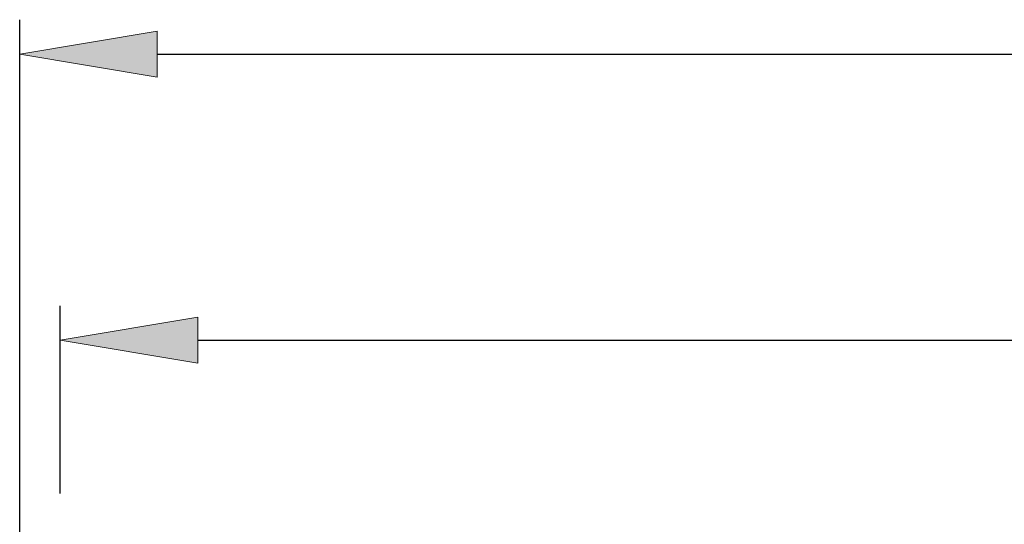
# Model space of a CAD drawing. Units: millimetres. Extents: x 0 to 210, y 73 to 224.
# Drawn here: x 112 to 125, y 150 to 157 of the extents above; entities that cross this region are included whole.
import ezdxf

# ---------------------------------------------------------------- set-up
doc = ezdxf.new("R2010")
doc.units = ezdxf.units.MM
doc.header["$MEASUREMENT"] = 0
doc.layers.get('0').update_dxf_attribs({"lineweight": 0})

# ---------------------------------------------------------------- blocks, each defined once
blk = doc.blocks.new('Block_3')
at = {"true_color": 0x000000, "transparency": 33554687}
h = blk.add_hatch(color=18, dxfattribs=at)
h.dxf.hatch_style = 2
h.paths.add_polyline_path([(113.867, 153.2), (113.867, 152.595), (112.052, 152.897)])
at = {"color": 18, "lineweight": 25, "true_color": 0x000000}
for p, q in [((112.052, 150.877), (112.052, 153.351)), ((113.867, 152.897), (152.156, 152.897))]:
    blk.add_line(p, q, dxfattribs=at)
blk.add_lwpolyline([(113.867, 153.2), (113.867, 152.595), (112.052, 152.897), (112.052, 152.897)], close=True)
blk = doc.blocks.new('Block_4')
at = {"true_color": 0x000000, "transparency": 33554687}
h = blk.add_hatch(color=18, dxfattribs=at)
h.dxf.hatch_style = 2
h.paths.add_polyline_path([(113.334, 156.97), (113.334, 156.365), (111.519, 156.667)])
at = {"color": 18, "lineweight": 25, "true_color": 0x000000}
for p, q in [((111.519, 146.002), (111.519, 157.121)), ((113.334, 156.667), (152.156, 156.667))]:
    blk.add_line(p, q, dxfattribs=at)
blk.add_lwpolyline([(113.334, 156.97), (113.334, 156.365), (111.519, 156.667), (111.519, 156.667)], close=True)

msp = doc.modelspace()

# ---------------------------------------------------------------- block references
for name in ['Block_4', 'Block_3']:
    msp.add_blockref(name, (0, 0))

doc.saveas('drawing.dxf')
